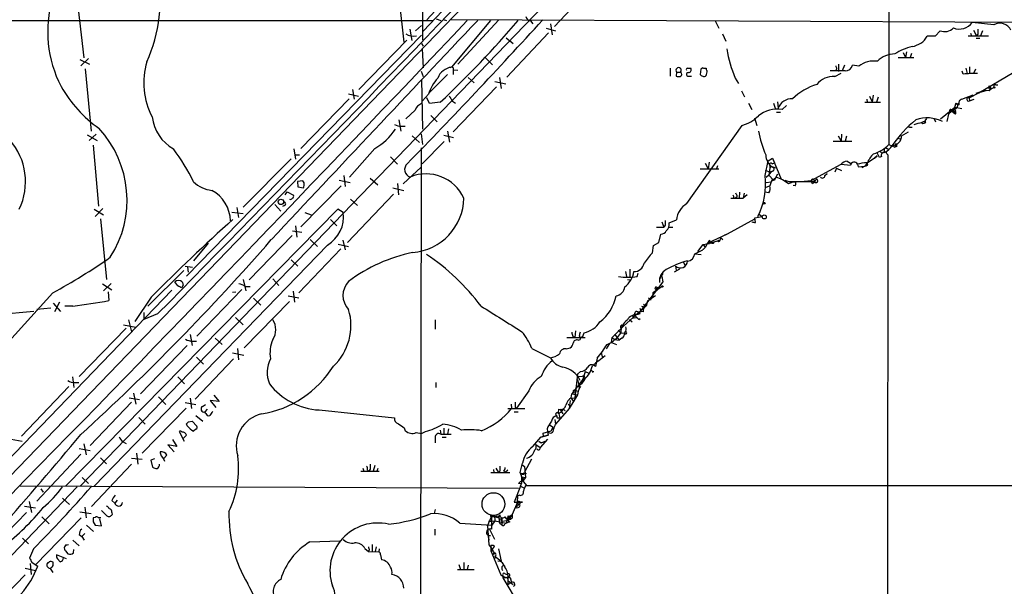
# Model space of a CAD drawing. Extents: x 4 to 1022, y 6 to 813.
# Drawn here: x 442 to 611, y 395 to 492 of the extents above; entities that cross this region are included whole.
import ezdxf

# ---------------------------------------------------------------- set-up
doc = ezdxf.new("R2010")
doc.units = 0
doc.header["$MEASUREMENT"] = 0
doc.layers.add('MAIN', color=5, linetype='CONTINUOUS')

msp = doc.modelspace()

# ---------------------------------------------------------------- linework, layer by layer
at = {"layer": 'MAIN'}
for p, q in [((451.9507, 412.1573), (606.3827, 572.4313)), ((590.8887, 570.4839), (438.2347, 412.1573)), ((510.7093, 539.9193), (510.794, 488.8653)), ((590.9733, 525.3566), (590.9733, 470.9159)), ((518.3293, 499.7873), (511.556, 492.3366)), ((541.274, 499.5333), (533.4847, 491.2359)), ((506.476, 498.2633), (507.5767, 488.5266)), ((451.2733, 497.1626), (452.5433, 485.8173)), ((517.0593, 496.9086), (510.8787, 490.3893)), ((393.446, 492.2519), (512.572, 492.2519)), ((510.6247, 491.4053), (509.6087, 490.4739)), ((513.1647, 492.5059), (513.9267, 492.2519)), ((514.35, 492.4213), (514.9427, 492.2519)), ((515.5353, 492.4213), (635, 491.8286)), ((522.478, 492.2519), (515.7893, 484.2086)), ((523.9173, 492.3366), (516.89, 484.7166)), ((529.336, 492.1673), (529.7593, 491.6593)), ((532.8073, 491.6593), (533.0613, 489.7966)), ((561.086, 492.1673), (561.7633, 490.8973)), ((609.0073, 491.4899), (605.282, 491.9133)), ((510.6247, 489.7119), (470.2387, 448.3099)), ((508.5927, 490.7279), (508.9313, 488.7806)), ((525.1873, 489.2886), (526.3727, 488.2726)), ((532.4687, 490.1353), (525.272, 482.5153)), ((532.0453, 490.8973), (533.654, 490.4739)), ((562.356, 489.9659), (562.9487, 488.6959)), ((598.932, 489.5426), (597.5773, 489.5426)), ((599.7787, 490.4739), (598.932, 489.5426)), ((604.6047, 489.6273), (608.076, 489.6273)), ((605.028, 490.0506), (605.1973, 489.6273)), ((605.536, 490.5586), (606.044, 489.6273)), ((606.298, 489.8813), (606.044, 489.6273)), ((607.06, 490.4739), (606.7213, 489.6273)), ((508.0847, 488.8653), (499.872, 480.3986)), ((510.6247, 488.2726), (510.8787, 487.8493)), ((605.9593, 489.2039), (606.6367, 489.2039)), ((510.7093, 487.3413), (510.8787, 484.1239)), ((592.582, 485.9019), (595.2913, 485.9019)), ((593.4287, 486.7486), (593.852, 485.9019)), ((594.0213, 486.8333), (593.852, 485.9019)), ((594.868, 486.5793), (594.614, 485.9019)), ((451.866, 485.5633), (453.5593, 484.7166)), ((453.39, 485.7326), (452.0353, 484.4626)), ((521.6313, 485.8173), (522.8167, 484.6319)), ((582.3373, 484.7166), (582.3373, 483.4466)), ((583.3533, 484.5473), (582.93, 483.6159)), ((585.8087, 484.3779), (584.708, 484.5473)), ((604.8587, 484.2933), (604.8587, 483.1079)), ((452.7973, 483.9546), (453.8133, 473.2019)), ((510.54, 483.5313), (510.8787, 482.5999)), ((515.112, 482.9386), (511.8947, 479.7213)), ((516.0433, 483.7853), (516.0433, 482.9386)), ((516.128, 483.7853), (516.89, 483.7006)), ((553.3813, 484.0393), (553.3813, 482.6846)), ((554.482, 483.3619), (554.3973, 482.6846)), ((554.482, 483.3619), (555.1593, 483.3619)), ((556.3447, 484.0393), (556.9373, 484.0393)), ((556.5987, 482.6846), (557.022, 482.6846)), ((558.6307, 483.8699), (558.546, 482.9386)), ((558.9693, 484.1239), (558.6307, 483.8699)), ((583.438, 483.6159), (580.898, 483.6159)), ((581.66, 482.5999), (582.7607, 483.1926)), ((581.9987, 483.9546), (581.8293, 483.6159)), ((603.758, 483.0233), (603.5887, 483.5313)), ((604.1813, 484.0393), (604.4353, 483.1079)), ((605.8747, 483.8699), (605.536, 483.1079)), ((606.4673, 479.8059), (612.4787, 483.3619)), ((510.6247, 482.0919), (510.794, 473.5406)), ((523.494, 480.8219), (516.0433, 473.1173)), ((518.668, 482.4306), (519.684, 481.4993)), ((523.24, 481.7533), (525.1027, 481.3299)), ((524.002, 482.4306), (524.3407, 480.5679)), ((564.5573, 482.3459), (565.15, 481.4146)), ((608.2453, 480.9913), (608.584, 480.4833)), ((609.0073, 480.9913), (609.092, 480.6526)), ((609.346, 481.1606), (609.6847, 481.1606)), ((498.094, 479.6366), (499.7873, 479.2133)), ((498.7713, 480.3986), (499.0253, 478.7053)), ((511.81, 479.5519), (510.794, 478.4513)), ((565.658, 480.1446), (566.166, 479.1286)), ((587.6713, 479.2133), (588.0947, 478.2819)), ((588.264, 479.3826), (588.0947, 478.2819)), ((603.504, 478.7053), (605.4513, 479.4673)), ((604.774, 478.9593), (606.4673, 479.8059)), ((605.9593, 479.7213), (607.314, 480.2293)), ((607.6527, 480.1446), (606.4673, 479.8059)), ((608.2453, 480.1446), (607.314, 480.2293)), ((608.2453, 480.4833), (608.584, 480.4833)), ((609.2613, 480.7373), (609.092, 480.6526)), ((498.1787, 478.7899), (489.8813, 470.2386)), ((511.9793, 477.9433), (511.556, 478.9593)), ((513.842, 478.1973), (511.9793, 477.9433)), ((515.9587, 478.3666), (516.4667, 478.0279)), ((566.8433, 478.0279), (567.436, 476.9273)), ((571.1613, 478.0279), (571.5, 477.0119)), ((571.8387, 478.2819), (571.9233, 477.1813)), ((572.6007, 476.9273), (573.3627, 477.6046)), ((586.8247, 478.1973), (589.534, 478.1973)), ((587.1633, 478.7053), (587.248, 478.1973)), ((589.1107, 479.0439), (588.8567, 478.1973)), ((602.3187, 477.3506), (602.5727, 478.1126)), ((602.8267, 477.8586), (602.742, 477.3506)), ((602.8267, 477.8586), (603.0807, 478.1126)), ((602.8267, 477.8586), (603.0807, 478.1126)), ((604.774, 478.9593), (604.8587, 478.4513)), ((604.8587, 478.4513), (605.6207, 478.7053)), ((509.524, 476.8426), (507.9153, 475.3186)), ((512.2333, 475.9113), (513.334, 474.8106)), ((571.6693, 476.5039), (572.3467, 476.5039)), ((599.8633, 475.3186), (602.3187, 477.3506)), ((601.218, 476.1653), (600.964, 474.8953)), ((601.8107, 476.6733), (601.218, 476.1653)), ((601.8107, 476.6733), (601.3873, 476.7579)), ((601.8107, 476.6733), (602.4033, 476.6733)), ((601.8107, 476.6733), (602.1493, 476.3346)), ((601.8107, 476.6733), (602.1493, 476.3346)), ((602.4033, 476.1653), (602.1493, 476.3346)), ((602.234, 476.9273), (602.4033, 476.6733)), ((602.3187, 477.3506), (603.504, 477.0966)), ((602.5727, 477.0966), (602.742, 477.3506)), ((506.73, 475.1493), (507.0687, 473.2019)), ((507.1533, 474.0486), (507.8307, 474.0486)), ((556.26, 460.7559), (565.7427, 474.2179)), ((567.8593, 475.4879), (568.2827, 474.2179)), ((597.3233, 474.8106), (596.9, 474.8106)), ((597.2387, 474.9799), (597.4927, 475.4033)), ((598.7627, 475.3186), (599.0167, 474.8106)), ((453.136, 472.6093), (454.8293, 471.5933)), ((454.66, 472.6939), (453.4747, 471.5933)), ((509.016, 472.4399), (510.286, 471.2546)), ((510.54, 472.7786), (510.794, 470.9159)), ((514.4347, 472.5246), (516.128, 472.1013)), ((515.112, 473.2019), (515.4507, 471.3393)), ((582.2527, 472.4399), (582.7607, 471.5086)), ((582.8453, 472.6939), (582.7607, 471.5086)), ((583.692, 472.3553), (583.438, 471.5086)), ((593.1747, 472.4399), (594.36, 473.1173)), ((594.5293, 473.8793), (594.9527, 473.8793)), ((454.152, 470.8313), (455.0833, 460.3326)), ((514.5193, 471.4239), (510.7093, 467.6139)), ((581.406, 471.5086), (584.6233, 471.5086)), ((590.9733, 470.9159), (591.9893, 470.4926)), ((592.1587, 471.0853), (591.9893, 470.4926)), ((592.4973, 472.0166), (593.0053, 471.8473)), ((488.696, 470.1539), (488.95, 468.3759)), ((488.8653, 469.1379), (489.6273, 469.1379)), ((502.5813, 470.2386), (498.2633, 465.3279)), ((510.54, 470.3233), (510.4553, 389.7206)), ((588.518, 468.5453), (588.9413, 468.9686)), ((588.9413, 468.9686), (588.518, 468.5453)), ((589.3647, 468.7146), (588.9413, 469.4766)), ((590.3807, 470.4079), (590.9733, 470.0693)), ((590.804, 469.1379), (590.55, 111.8446)), ((590.6347, 469.3073), (590.804, 469.1379)), ((592.328, 470.5773), (591.9893, 470.4926)), ((488.188, 468.4606), (479.9753, 460.1633)), ((505.2907, 468.7993), (506.476, 467.5293)), ((559.3927, 467.6986), (559.9007, 466.7673)), ((560.07, 467.8679), (559.9007, 466.7673)), ((561.5093, 467.2753), (561.34, 466.7673)), ((569.722, 465.5819), (570.23, 468.1219)), ((570.23, 468.1219), (570.992, 468.5453)), ((570.5687, 467.2753), (570.3147, 465.6666)), ((570.5687, 467.2753), (571.5, 466.9366)), ((570.5687, 466.9366), (570.5687, 467.2753)), ((570.9073, 467.6139), (571.3307, 467.7833)), ((570.992, 468.5453), (571.3307, 467.7833)), ((570.992, 468.5453), (572.4313, 464.9893)), ((577.596, 464.7353), (582.7607, 467.5293)), ((582.7607, 467.5293), (584.3693, 467.3599)), ((583.7767, 468.0373), (584.3693, 467.6986)), ((585.5547, 467.5293), (585.724, 467.1059)), ((585.5547, 467.5293), (585.724, 467.1059)), ((587.248, 467.6986), (586.8247, 467.1906)), ((587.1633, 467.7833), (587.6713, 468.0373)), ((588.518, 468.5453), (587.248, 467.6986)), ((587.3327, 467.3599), (587.248, 467.6986)), ((589.7033, 468.8839), (589.3647, 468.7146)), ((497.2473, 465.5819), (497.5013, 463.7193)), ((510.54, 467.0213), (507.492, 464.1426)), ((558.546, 466.7673), (561.7633, 466.7673)), ((569.722, 466.5133), (570.5687, 466.1746)), ((570.3147, 465.6666), (569.8913, 465.2433)), ((570.3147, 465.6666), (571.1613, 464.8199)), ((570.8227, 466.2593), (570.3993, 465.8359)), ((570.992, 466.3439), (570.5687, 466.1746)), ((571.8387, 465.8359), (571.246, 464.7353)), ((579.9667, 465.5819), (580.39, 465.9206)), ((580.0513, 465.6666), (580.39, 465.9206)), ((581.9987, 466.8519), (581.66, 466.1746)), ((581.9987, 466.8519), (582.8453, 466.4286)), ((585.724, 467.1059), (586.8247, 467.1906)), ((586.8247, 467.1906), (586.3167, 466.9366)), ((490.22, 464.6506), (489.2887, 464.5659)), ((489.2887, 464.5659), (489.3733, 463.6346)), ((490.474, 464.3119), (490.22, 464.6506)), ((496.4853, 464.8199), (498.348, 464.3966)), ((501.8193, 465.1586), (503.0893, 463.9733)), ((506.476, 464.2273), (506.6453, 462.2799)), ((569.8913, 464.3966), (570.738, 464.4813)), ((570.738, 464.4813), (570.484, 463.8039)), ((571.5847, 465.2433), (570.738, 464.4813)), ((570.9073, 464.9046), (570.738, 464.4813)), ((573.1087, 464.8199), (574.294, 464.3966)), ((573.8707, 464.5659), (578.1887, 464.5659)), ((573.8707, 464.5659), (574.294, 464.3966)), ((574.8867, 463.8039), (574.548, 463.8886)), ((575.818, 464.5659), (577.596, 464.7353)), ((577.85, 464.1426), (577.596, 464.7353)), ((487.172, 462.2799), (487.5107, 462.7879)), ((487.5107, 462.7879), (488.6113, 462.1953)), ((489.3733, 463.6346), (490.3047, 463.4653)), ((489.8813, 456.7766), (496.824, 463.8039)), ((505.7987, 462.3646), (497.9247, 454.0673)), ((505.714, 463.4653), (507.5767, 463.0419)), ((565.3193, 462.7033), (565.2347, 461.6873)), ((566.0813, 462.5339), (565.912, 461.6873)), ((566.5893, 462.2799), (565.912, 461.6873)), ((570.3147, 462.6186), (569.6373, 462.7033)), ((569.722, 463.5499), (570.484, 463.8039)), ((485.394, 460.5866), (486.41, 459.4859)), ((498.4327, 461.5179), (499.618, 460.4173)), ((563.7953, 461.6873), (565.912, 461.6873)), ((564.3033, 461.7719), (564.5573, 461.6873)), ((564.896, 461.9413), (564.5573, 461.6873)), ((496.2313, 459.8246), (449.4107, 412.1573)), ((454.3213, 459.8246), (455.93, 458.8086)), ((455.8453, 459.9093), (454.4907, 458.5546)), ((478.028, 459.3166), (479.9753, 459.0626)), ((478.8747, 460.0786), (479.1287, 458.3853)), ((487.0873, 460.4173), (486.7487, 460.2479)), ((490.5587, 459.2319), (491.6593, 458.8086)), ((497.1627, 459.2319), (496.2313, 459.8246)), ((568.706, 458.8933), (569.214, 458.5546)), ((455.422, 458.1313), (456.438, 447.7173)), ((494.9613, 458.0466), (496.062, 456.9459)), ((551.942, 457.6233), (552.2807, 456.6919)), ((553.212, 457.4539), (554.482, 457.9619)), ((563.2027, 455.5913), (567.944, 458.1313)), ((567.944, 458.3006), (569.214, 458.5546)), ((568.0287, 457.5386), (567.944, 458.3006)), ((488.442, 456.0993), (490.0507, 455.8453)), ((488.95, 456.9459), (489.204, 454.9986)), ((551.0107, 456.6919), (552.2807, 456.6919)), ((551.434, 454.0673), (551.7727, 455.5066)), ((552.5347, 457.0306), (552.2807, 456.6919)), ((553.1273, 456.6919), (553.8047, 456.6919)), ((559.816, 453.9826), (563.2027, 455.5913)), ((562.7793, 455.4219), (563.2027, 455.5913)), ((473.964, 453.9826), (471.424, 450.9346)), ((488.3573, 455.2526), (480.9913, 447.6326)), ((491.49, 454.5753), (492.76, 453.3899)), ((496.316, 453.8133), (498.094, 453.3899)), ((497.078, 454.4906), (497.5013, 452.7973)), ((550.5027, 453.5593), (551.434, 454.0673)), ((558.1227, 452.5433), (559.054, 453.7286)), ((559.054, 453.7286), (560.1547, 453.8979)), ((559.054, 453.7286), (559.3927, 453.2206)), ((559.816, 453.9826), (559.3927, 453.2206)), ((561.9327, 454.4059), (559.6467, 453.8133)), ((560.1547, 454.4906), (559.816, 453.9826)), ((560.324, 454.1519), (560.1547, 453.8979)), ((562.0173, 454.9139), (561.9327, 454.4059)), ((562.0173, 454.9139), (562.4407, 454.5753)), ((494.4533, 453.6439), (454.3213, 412.1573)), ((496.7393, 452.9666), (489.5427, 445.4313)), ((550.3333, 452.2893), (550.5027, 453.5593)), ((557.6147, 452.1199), (558.9693, 452.7973)), ((557.6147, 452.1199), (558.7153, 452.0353)), ((559.054, 452.8819), (559.3927, 453.2206)), ((488.188, 451.1039), (489.3733, 450.0033)), ((555.6673, 450.6806), (555.9213, 450.1726)), ((469.7307, 449.2413), (463.55, 443.1453)), ((469.9847, 450.0033), (471.2547, 449.8339)), ((470.408, 449.8339), (470.4927, 448.9873)), ((545.6767, 449.0719), (545.846, 448.2253)), ((546.4387, 449.4953), (546.4387, 448.2253)), ((547.7087, 448.2253), (547.878, 448.8179)), ((551.6033, 447.8019), (552.196, 448.7333)), ((554.99, 449.4953), (554.0587, 448.9873)), ((554.3127, 450.0033), (554.3973, 449.3259)), ((554.3127, 450.0033), (554.3973, 449.3259)), ((455.7607, 446.9553), (457.3693, 445.9393)), ((457.2847, 447.0399), (455.93, 445.7699)), ((468.7147, 446.6166), (468.2067, 447.2939)), ((479.9753, 447.7173), (480.3987, 445.7699)), ((485.0553, 447.8019), (486.0713, 446.7013)), ((546.0153, 447.7173), (546.608, 447.6326)), ((552.1113, 447.2939), (547.7933, 441.7059)), ((551.942, 448.2253), (552.1113, 447.2939)), ((467.6987, 445.8546), (416.3907, 392.6839)), ((447.2093, 445.4313), (439.674, 437.0493)), ((456.7767, 445.6006), (456.8613, 444.0766)), ((469.646, 446.7859), (469.392, 446.2779)), ((479.7213, 446.0239), (472.0167, 437.9806)), ((478.1127, 445.5159), (478.7053, 445.6006)), ((480.314, 446.5319), (481.1607, 446.5319)), ((488.5267, 445.6853), (488.7807, 443.8226)), ((551.942, 446.4473), (550.418, 445.4313)), ((550.418, 445.4313), (550.418, 444.7539)), ((551.434, 446.3626), (550.8413, 446.0239)), ((550.8413, 446.0239), (551.18, 445.8546)), ((551.18, 446.1933), (551.434, 446.3626)), ((447.294, 443.6533), (448.564, 442.2139)), ((448.3947, 443.8226), (447.548, 442.1293)), ((464.1427, 444.6693), (461.3487, 440.5206)), ((487.934, 443.9073), (480.1447, 435.9486)), ((481.7533, 444.4999), (483.0233, 443.3146)), ((487.68, 444.9233), (489.5427, 444.5846)), ((549.4867, 443.9919), (549.2327, 443.1453)), ((550.8413, 444.9233), (549.4867, 443.9919)), ((549.656, 444.5846), (550.0793, 444.2459)), ((436.7107, 441.6213), (443.992, 442.2986)), ((446.8707, 442.8066), (444.5, 442.5526)), ((450.6807, 443.1453), (449.326, 443.1453)), ((462.8727, 442.0446), (462.8727, 440.8593)), ((545.338, 439.6739), (548.7247, 442.7219)), ((547.2853, 441.9599), (547.2007, 441.6213)), ((547.7933, 442.1293), (548.386, 442.2139)), ((547.7933, 442.1293), (548.2167, 441.7906)), ((548.132, 442.8066), (548.386, 442.2139)), ((548.7247, 442.1293), (548.386, 442.2139)), ((548.8093, 442.9759), (548.7247, 442.7219)), ((548.8093, 443.4839), (549.2327, 443.1453)), ((460.248, 440.7746), (460.756, 438.7426)), ((465.2433, 441.7906), (462.8727, 440.8593)), ((478.6207, 441.1979), (479.9753, 439.9279)), ((512.9953, 440.7746), (512.9953, 439.1659)), ((546.354, 440.8593), (546.862, 440.4359)), ((547.2007, 441.6213), (547.624, 441.1979)), ((547.2007, 441.1133), (547.624, 441.1979)), ((547.9627, 440.8593), (548.2167, 441.0286)), ((459.8247, 439.3353), (451.7813, 431.0379)), ((459.4013, 439.9279), (461.518, 439.5046)), ((537.1253, 438.9119), (536.956, 437.7266)), ((538.3107, 437.8113), (538.5647, 438.5733)), ((543.3907, 437.7266), (545.338, 439.6739)), ((544.4067, 438.9966), (544.9147, 438.5733)), ((544.9147, 438.5733), (545.592, 438.4886)), ((470.8313, 438.2346), (471.17, 436.3719)), ((471.2547, 437.1339), (471.932, 437.1339)), ((475.1493, 437.6419), (476.3347, 436.5413)), ((535.6013, 437.7266), (538.734, 437.7266)), ((536.6173, 437.9806), (536.956, 437.7266)), ((537.5487, 437.3033), (537.8873, 437.3879)), ((537.718, 437.9806), (537.972, 437.7266)), ((543.306, 436.8799), (543.3907, 437.7266)), ((543.306, 436.8799), (544.1527, 436.5413)), ((543.3907, 437.7266), (543.814, 437.3879)), ((543.814, 438.3193), (544.576, 437.3033)), ((543.814, 437.3879), (544.576, 437.3033)), ((545.084, 437.6419), (544.576, 437.3033)), ((470.3233, 436.3719), (462.28, 428.0746)), ((478.1127, 435.1019), (480.06, 434.6786)), ((478.9593, 435.8639), (479.1287, 433.9166)), ((529.59, 435.8639), (532.8073, 434.2553)), ((535.5167, 435.7793), (536.194, 435.9486)), ((541.528, 435.1866), (541.6973, 434.4246)), ((542.9673, 436.7106), (542.3747, 435.7793)), ((478.282, 434.0859), (471.678, 427.1433)), ((471.932, 434.3399), (473.1173, 433.1546)), ((540.8507, 434.1706), (540.512, 432.7313)), ((537.972, 431.8846), (537.464, 431.4613)), ((538.734, 431.8846), (538.1413, 429.7679)), ((538.734, 431.8846), (539.4113, 431.6306)), ((540.1733, 431.8846), (540.004, 431.7153)), ((450.596, 430.9533), (450.85, 429.1753)), ((451.0193, 430.0219), (451.6967, 430.0219)), ((468.7147, 430.9533), (469.9, 429.7679)), ((513.08, 430.0219), (513.08, 429.1753)), ((538.3107, 430.4453), (536.448, 428.0746)), ((537.464, 431.4613), (536.956, 427.3973)), ((537.464, 431.0379), (538.3107, 431.1226)), ((537.464, 430.5299), (537.8027, 429.0906)), ((538.6493, 430.5299), (538.1413, 429.7679)), ((538.5647, 430.6993), (538.3107, 430.4453)), ((450.0033, 429.3446), (441.8753, 420.7933)), ((529.082, 428.5826), (526.9653, 425.6193)), ((536.7867, 428.4133), (536.8713, 428.1593)), ((536.8713, 428.6673), (537.5487, 428.4979)), ((537.5487, 428.4979), (537.464, 427.9053)), ((537.5487, 429.4293), (538.1413, 429.7679)), ((537.5487, 429.4293), (537.8027, 429.0906)), ((537.8027, 429.0906), (537.5487, 428.4979)), ((537.972, 429.3446), (537.8027, 429.0906)), ((460.756, 426.6353), (453.644, 419.1846)), ((460.3327, 427.3973), (462.1107, 427.0586)), ((461.0947, 428.1593), (461.518, 426.2966)), ((465.4127, 427.5666), (466.6827, 426.2119)), ((470.8313, 427.3126), (471.0853, 425.5346)), ((475.8267, 426.7199), (474.3027, 426.8893)), ((474.3027, 426.8893), (475.234, 425.7039)), ((474.8953, 427.8206), (475.8267, 426.7199)), ((537.464, 427.9053), (536.0247, 425.5346)), ((536.194, 426.8893), (536.0247, 425.5346)), ((536.3633, 427.3973), (536.448, 428.0746)), ((536.3633, 427.3126), (536.956, 427.3973)), ((536.3633, 427.3126), (536.7867, 426.6353)), ((536.448, 428.0746), (537.464, 427.9053)), ((470.154, 425.6193), (462.6187, 417.8299)), ((469.9847, 426.5506), (471.8473, 426.2119)), ((472.948, 425.8733), (473.456, 426.2119)), ((473.7947, 425.4499), (473.3713, 424.9419)), ((473.5407, 424.6879), (473.3713, 424.9419)), ((493.014, 425.2806), (505.968, 423.9259)), ((525.4413, 425.5346), (528.4047, 425.5346)), ((526.034, 426.2966), (526.1187, 425.5346)), ((526.542, 424.9419), (527.2193, 424.9419)), ((526.7113, 425.7886), (526.9653, 425.6193)), ((536.0247, 425.5346), (533.654, 422.8253)), ((534.162, 424.8573), (534.2467, 425.4499)), ((534.162, 424.6879), (534.67, 424.9419)), ((534.416, 425.4499), (534.924, 424.6033)), ((534.67, 424.9419), (535.0087, 425.4499)), ((535.0087, 425.4499), (535.3473, 425.1113)), ((535.8553, 426.2966), (536.2787, 425.9579)), ((462.026, 424.0106), (463.1267, 422.8253)), ((470.5773, 423.2486), (471.17, 423.3333)), ((471.17, 423.3333), (472.0167, 422.4866)), ((471.8473, 424.3493), (473.0327, 423.3333)), ((533.5693, 423.6719), (533.654, 422.8253)), ((534.0773, 423.9259), (534.416, 423.9259)), ((534.162, 424.8573), (534.416, 423.9259)), ((468.9687, 421.5553), (469.8153, 419.9466)), ((470.3233, 422.5713), (470.2387, 422.9099)), ((471.8473, 421.9786), (471.424, 421.6399)), ((507.6613, 422.2326), (507.8307, 421.7246)), ((510.6247, 421.2166), (511.302, 421.5553)), ((513.842, 421.8093), (513.9267, 421.1319)), ((514.4347, 422.1479), (514.4347, 421.1319)), ((515.2813, 422.0633), (515.112, 421.1319)), ((531.5373, 421.3013), (532.892, 421.7246)), ((532.2147, 422.0633), (532.2993, 421.5553)), ((532.2993, 421.5553), (532.384, 420.9626)), ((532.638, 422.7406), (533.2307, 422.3173)), ((532.892, 421.7246), (533.2307, 422.3173)), ((440.0973, 420.2853), (441.96, 419.9466)), ((459.232, 419.8619), (459.8247, 419.5233)), ((467.7833, 420.2006), (468.5453, 419.0153)), ((469.646, 420.3699), (470.2387, 420.9626)), ((509.6933, 421.3859), (510.6247, 421.2166)), ((512.9953, 420.5393), (512.9953, 419.6079)), ((513.9267, 421.1319), (515.7047, 421.1319)), ((514.1807, 420.6239), (514.858, 420.6239)), ((529.7593, 419.0153), (531.114, 420.6239)), ((530.7753, 419.9466), (531.1987, 419.6079)), ((532.2993, 420.2853), (531.0293, 418.8459)), ((531.114, 420.6239), (532.384, 420.9626)), ((532.384, 420.9626), (531.114, 420.6239)), ((531.1987, 419.6079), (531.876, 419.9466)), ((531.622, 420.7933), (531.5373, 421.3013)), ((451.7813, 418.6766), (453.644, 418.3379)), ((452.5433, 419.4386), (452.9667, 417.5759)), ((468.5453, 419.0153), (467.0213, 419.2693)), ((467.0213, 419.2693), (468.122, 418.0839)), ((530.2673, 419.3539), (531.0293, 418.8459)), ((452.0353, 417.6606), (444.5, 409.6173)), ((455.422, 417.0679), (456.438, 416.0519)), ((460.756, 416.9833), (462.6187, 416.8139)), ((461.6027, 417.8299), (461.8567, 415.9673)), ((464.7353, 416.8986), (464.058, 416.6446)), ((464.058, 416.6446), (464.3967, 415.4593)), ((465.836, 417.4066), (466.2593, 416.8986)), ((466.2593, 416.8986), (466.852, 417.4913)), ((466.2593, 416.8986), (466.4287, 416.4753)), ((529.5053, 416.8139), (528.32, 414.6126)), ((460.756, 415.9673), (453.898, 408.6859)), ((500.2107, 414.7819), (503.3433, 414.7819)), ((500.5493, 415.2899), (500.7187, 414.7819)), ((501.3113, 414.9513), (501.5653, 414.7819)), ((501.8193, 415.1206), (501.5653, 414.7819)), ((502.5813, 415.7133), (502.3273, 414.7819)), ((503.0893, 415.2053), (502.92, 414.7819)), ((522.986, 415.0359), (523.0707, 414.5279)), ((523.4093, 415.2899), (523.8327, 414.5279)), ((524.0867, 414.7819), (523.8327, 414.5279)), ((524.764, 414.7819), (525.018, 414.5279)), ((525.4413, 414.9513), (525.018, 414.5279)), ((527.558, 414.5279), (527.9813, 416.1366)), ((527.8967, 415.8826), (528.32, 415.5439)), ((528.32, 415.5439), (528.4893, 413.6813)), ((452.2893, 413.6813), (453.39, 412.6653)), ((522.5627, 414.5279), (525.78, 414.5279)), ((527.304, 412.6653), (528.1507, 413.4273)), ((527.7273, 414.4433), (528.6587, 414.3586)), ((527.8967, 413.7659), (528.4893, 413.6813)), ((527.8967, 413.7659), (528.4893, 413.6813)), ((528.1507, 413.4273), (527.8967, 413.7659)), ((527.8967, 413.2579), (528.6587, 412.3266)), ((528.4893, 413.6813), (527.9813, 413.0039)), ((528.2353, 414.2739), (528.32, 414.6126)), ((451.4427, 412.0726), (430.276, 390.1439)), ((441.6213, 412.2419), (527.304, 411.8186)), ((445.1773, 411.7339), (445.6007, 411.1413)), ((527.6427, 412.1573), (526.542, 409.4479)), ((527.7273, 412.5806), (527.304, 412.6653)), ((527.6427, 412.1573), (528.32, 411.8186)), ((528.6587, 412.3266), (821.5207, 412.1573)), ((448.9027, 410.1253), (450.088, 409.0246)), ((457.3693, 409.7019), (457.8773, 409.2786)), ((458.3007, 409.7866), (457.8773, 409.2786)), ((527.1347, 410.5486), (527.05, 409.4479)), ((527.4733, 410.6333), (527.1347, 410.5486)), ((442.3833, 408.7706), (444.246, 408.4319)), ((443.1453, 409.5326), (443.5687, 407.6699)), ((452.7127, 408.6013), (452.9667, 406.7386)), ((456.5227, 407.0773), (455.5913, 408.0086)), ((512.9953, 408.1779), (512.826, 407.5006)), ((527.1347, 409.4479), (526.2033, 407.3313)), ((526.542, 409.4479), (527.9813, 409.4479)), ((527.05, 408.7706), (526.796, 408.5166)), ((527.9813, 409.4479), (527.1347, 409.4479)), ((527.1347, 409.4479), (527.2193, 408.9399)), ((527.4733, 409.1093), (527.2193, 408.9399)), ((436.118, 400.8966), (442.722, 407.6699)), ((444.3307, 398.6953), (452.12, 406.7386)), ((445.3467, 406.9079), (446.6167, 405.7226)), ((451.866, 407.7546), (453.8133, 407.5006)), ((454.4907, 406.8233), (454.152, 406.7386)), ((455.5067, 406.7386), (455.0833, 406.7386)), ((455.5913, 405.3839), (455.3373, 406.5693)), ((457.3693, 407.6699), (457.454, 407.3313)), ((521.97, 405.3839), (522.6473, 406.9079)), ((523.1553, 407.1619), (522.6473, 406.9079)), ((522.6473, 406.9079), (523.8327, 407.0773)), ((522.6473, 406.9079), (522.6473, 404.7913)), ((522.732, 407.1619), (523.1553, 407.1619)), ((523.1553, 407.1619), (523.24, 406.2306)), ((523.8327, 407.0773), (524.002, 405.8919)), ((524.0867, 406.5693), (524.4253, 406.6539)), ((524.256, 406.3153), (524.51, 406.1459)), ((524.4253, 406.6539), (524.4253, 405.5533)), ((524.51, 406.1459), (525.6107, 406.3153)), ((524.9333, 406.9079), (525.1873, 406.5693)), ((525.1873, 406.5693), (526.2033, 407.3313)), ((525.526, 407.0773), (525.1873, 405.8073)), ((525.526, 407.0773), (525.8647, 406.6539)), ((525.8647, 406.4846), (525.6107, 406.3153)), ((525.8647, 406.6539), (526.2033, 407.3313)), ((453.0513, 405.4686), (454.2367, 404.3679)), ((454.152, 406.0613), (454.4907, 405.4686)), ((454.4907, 405.4686), (455.5913, 405.3839)), ((512.9107, 404.7913), (512.9107, 403.7753)), ((517.2287, 405.8073), (522.732, 405.4686)), ((521.97, 405.3839), (522.224, 402.0819)), ((522.1393, 406.1459), (523.24, 406.2306)), ((522.1393, 406.1459), (522.6473, 406.1459)), ((522.3087, 404.7913), (523.1553, 403.0979)), ((523.24, 406.2306), (522.732, 405.4686)), ((523.24, 406.2306), (525.1873, 405.8073)), ((524.002, 405.8919), (524.4253, 405.5533)), ((525.1873, 405.8073), (524.9333, 405.7226)), ((525.78, 406.0613), (525.1873, 405.8073)), ((442.0447, 403.2673), (443.0607, 402.2513)), ((450.6807, 402.9286), (451.7813, 401.9126)), ((451.7813, 403.8599), (452.2047, 403.5213)), ((452.7127, 404.0293), (452.2047, 403.5213)), ((452.2047, 403.5213), (452.628, 402.9286)), ((522.0547, 403.6906), (522.478, 403.6906)), ((522.0547, 403.6906), (522.224, 402.9286)), ((443.9073, 401.4046), (443.23, 399.7959)), ((449.4953, 402.0819), (449.2413, 401.7433)), ((450.7653, 400.7273), (450.85, 401.3199)), ((491.4053, 402.5899), (496.57, 402.7593)), ((500.888, 401.4893), (501.4807, 400.9813)), ((501.65, 401.2353), (501.4807, 400.9813)), ((502.158, 402.1666), (502.158, 400.9813)), ((502.8353, 401.7433), (502.666, 400.9813)), ((503.3433, 401.4046), (503.2587, 400.8966)), ((522.224, 402.0819), (522.732, 401.4046)), ((522.5627, 401.9973), (522.5627, 401.0659)), ((523.8327, 401.4046), (524.3407, 399.2879)), ((449.58, 399.7113), (447.8867, 400.3886)), ((448.056, 399.7113), (448.4793, 399.2033)), ((449.4107, 401.0659), (449.834, 400.5579)), ((501.4807, 400.9813), (503.2587, 400.8966)), ((503.5973, 400.3886), (503.7667, 399.5419)), ((522.5627, 401.0659), (524.256, 396.9173)), ((522.8167, 400.4733), (523.1553, 400.7273)), ((522.986, 400.3886), (522.8167, 400.4733)), ((523.24, 400.1346), (524.3407, 399.2879)), ((442.468, 398.1026), (444.246, 397.6793)), ((443.3147, 398.8646), (443.484, 397.0019)), ((443.6533, 399.0339), (444.6693, 398.4413)), ((446.6167, 398.1026), (446.786, 398.0179)), ((446.786, 398.0179), (447.2093, 397.3406)), ((447.294, 398.5259), (447.294, 399.1186)), ((516.8053, 397.8486), (519.684, 397.8486)), ((517.0593, 398.6953), (517.3133, 397.8486)), ((517.906, 399.0339), (517.906, 397.8486)), ((518.668, 398.6106), (518.4987, 397.8486)), ((524.764, 398.6106), (525.018, 398.3566)), ((442.468, 396.9173), (435.356, 389.6359)), ((524.5947, 396.8326), (524.5947, 396.4093)), ((524.5947, 396.4093), (525.272, 396.4939)), ((524.5947, 396.4093), (527.3887, 391.7526)), ((525.018, 397.0866), (525.3567, 397.0019)), ((525.6953, 396.6633), (525.272, 396.4939)), ((525.4413, 396.2399), (525.4413, 395.3086)), ((525.8647, 396.4939), (526.1187, 395.6473)), ((525.4413, 395.3086), (526.1187, 395.6473)), ((525.526, 395.9013), (526.3727, 395.3086))]:
    msp.add_line(p, q, dxfattribs=at)
for centre, radius in [((486.4523, 461.0576), 0.4627), ((569.5315, 460.8195), 0.1496), ((569.5526, 458.47), 0.349), ((561.7068, 454.3213), 0.1411), ((552.0266, 446.532), 0.1197), ((522.9859, 409.1093), 1.9546)]:
    msp.add_circle(centre, radius, dxfattribs=at)
for centre, radius, start, end in [((-2514.5992, 3382.9273), 4186.854, 315.3745407, 316.6356319), ((438.8813, 496.1384), 26.855, 335.823288, 10.003432), ((466.9494, 490.3696), 20.6025, 164.205685, 207.342764), ((529.463, 493.0563), 0.898, 188.130102, 261.869898), ((-4437.4093, 5184.3494), 6824.72, 315.61615334, 316.56627847), ((9921.6885, -8395.3871), 12937.4137, 136.60911883, 136.83830226), ((-204.3484, 1161.9757), 994.8969, 315.7393659, 317.6952458), ((401.8303, 598.2047), 164.1597, 313.026289, 319.802431), ((600.5461, 492.4181), 2.0902, 248.460232, 316.597384), ((603.1121, 493.3863), 2.6226, 246.46119, 325.83004), ((610.0744, 489.705), 2.0796, 24.234403, 120.873034), ((509.2551, 492.0433), 2.472, 237.18038, 282.212286), ((594.4318, 491.3597), 3.6326, 278.244307, 329.98573), ((817.9478, 490.3046), 211.6502, 179.885408, 180.114592), ((597.5801, 477.5414), 10.5554, 104.413293, 121.982598), ((584.3844, 490.7636), 21.54, 189.141957, 203.003906), ((592.0319, 482.3031), 4.1917, 90.582301, 135.815777), ((475.581, 481.5511), 12.7172, 163.6084, 207.610018), ((516.1316, 481.3331), 2.8958, 96.788554, 159.528017), ((515.8206, 483.8865), 0.3236, 341.777796, 151.827541), ((708.9139, 526.5586), 133.8752, 198.327138, 198.556321), ((583.5429, 484.8045), 1.1932, 264.956424, 347.551404), ((588.3817, 481.1369), 4.1382, 81.042777, 128.445737), ((554.8207, 483.6799), 0.4646, 316.796994, 223.194564), ((554.9479, 484.1681), 1.5824, 249.637627, 277.677432), ((554.8943, 482.9809), 0.4641, 304.820083, 55.179917), ((556.3446, 483.8276), 0.2116, 89.972935, 216.875312), ((556.4823, 482.9704), 0.3085, 84.102776, 292.159978), ((556.4972, 483.7852), 0.5082, 271.894503, 30.000795), ((559.0116, 483.2348), 0.5518, 212.463229, 265.603684), ((559.3925, 484.9705), 0.9465, 243.440363, 280.316217), ((559.2233, 483.0233), 0.4234, 233.132809, 323.132809), ((559.8584, 483.9123), 0.3225, 156.806076, 246.789746), ((557.317, 483.6585), 2.4147, 338.392463, 358.989129), ((581.4166, 479.0412), 3.567, 86.087305, 141.836639), ((605.6198, 464.6606), 18.4568, 88.157274, 95.789453), ((467.9419, 491.8326), 22.1722, 209.523464, 234.821662), ((519.0255, 477.2576), 7.5715, 137.775535, 162.360987), ((581.9199, 470.6653), 11.0851, 107.362165, 132.86727), ((608.5419, 480.7373), 0.3905, 139.424169, 220.575831), ((609.1343, 480.8643), 0.1796, 135, 315), ((609.219, 480.9913), 0.2117, 53.124688, 180), ((525.4611, 485.0684), 11.628, 209.752888, 215.19434), ((609.1768, 479.5516), 1.1043, 94.404277, 147.518859), ((511.2033, 476.264), 1.7762, 109.011305, 160.988695), ((574.3036, 476.2263), 2.5647, 88.322015, 158.138853), ((602.9538, 478.1338), 0.3817, 183.183993, 289.422546), ((603.6649, 478.0703), 0.6551, 104.21868, 206.901437), ((604.6639, 478.6799), 0.3003, 68.492649, 310.43576), ((564.2044, 480.1203), 6.0996, 284.607635, 315.256388), ((571.7925, 471.8583), 5.133, 80.941026, 129.367237), ((601.599, 476.7156), 0.2159, 348.700477, 168.700477), ((601.4719, 477.4566), 0.8534, 293.389884, 352.864991), ((602.2767, 476.3764), 0.5525, 94.432107, 147.497791), ((601.4825, 476.9679), 0.9196, 316.476028, 24.591942), ((602.4457, 477.2236), 0.1796, 135, 315), ((602.0648, 476.4193), 0.4232, 323.116564, 36.883436), ((471.7528, 476.6237), 7.5033, 187.400067, 239.571739), ((507.0404, 475.8969), 1.8517, 234.610514, 273.495464), ((607.3721, 460.2335), 18.9831, 128.210728, 146.370958), ((596.6778, 471.6354), 3.0061, 90.606121, 117.466923), ((597.6133, 469.5734), 5.9181, 64.060599, 109.580038), ((512.1567, 686.5072), 227.9972, 291.682166, 291.911325), ((596.9159, 475.0009), 0.4496, 233.109713, 334.962322), ((441.7848, 461.3583), 18.2119, 327.329138, 42.704482), ((497.0235, 479.7897), 11.0505, 300.195192, 325.562562), ((588.3275, 477.1561), 20.182, 191.298909, 203.409208), ((591.4932, 472.4266), 1.6816, 272.481265, 0.453178), ((594.4446, 473.7313), 0.1705, 60.217611, 119.753219), ((431.7791, 464.5476), 10.7644, 333.975068, 41.482852), ((586.378, 475.4681), 6.4683, 287.738294, 315.269957), ((588.6959, 472.66), 3.4494, 296.060658, 326.309933), ((591.9891, 470.7466), 0.3788, 333.45524, 63.401126), ((442.7626, 450.8406), 31.7418, 25.450983, 37.477454), ((572.4194, 469.2109), 2.6137, 181.600453, 236.899675), ((590.7871, 466.458), 3.7502, 130.556552, 160.682339), ((589.8303, 469.8859), 0.3875, 190.497939, 303.11188), ((590.1631, 469.0683), 0.4954, 84.416009, 201.852954), ((590.2537, 469.2367), 0.3875, 10.497939, 123.11188), ((590.9308, 469.8576), 0.7781, 134.989586, 202.382538), ((509.066, 466.6137), 1.3433, 131.876884, 253.179825), ((570.6956, 467.487), 0.2468, 30.93987, 239.06013), ((583.8755, 466.5698), 1.4709, 93.851648, 139.281668), ((584.9902, 467.247), 0.6311, 26.569111, 169.694341), ((587.8197, 458.4054), 9.4008, 94.003851, 103.941787), ((544.7562, 594.2677), 133.8594, 288.316974, 288.54617), ((511.4098, 458.7371), 7.1348, 24.424814, 112.518557), ((557.2867, 464.2008), 12.5117, 333.174653, 6.337461), ((570.8015, 466.8732), 0.2413, 37.862488, 164.765709), ((570.8932, 466.6826), 0.3528, 286.262154, 73.737847), ((579.5472, 465.5704), 0.4197, 215.299608, 1.57029), ((475.1332, 468.4253), 5.4142, 226.757282, 263.887578), ((488.0597, 464.3545), 2.4147, 338.392463, 358.989129), ((528.7367, 380.115), 94.6976, 63.327176, 63.556278), ((570.5382, 460.6455), 4.7154, 47.870901, 77.177422), ((574.6328, 462.7873), 1.6445, 78.12157, 124.500807), ((574.0401, 464.2271), 0.9465, 333.440363, 10.316217), ((577.8923, 464.6506), 0.3022, 344.059812, 164.059812), ((789.8604, 295.2435), 271.0633, 141.228066, 141.457252), ((578.4781, 464.6815), 0.3117, 201.774097, 80.918435), ((471.6201, 457.6315), 6.156, 1.499576, 61.508241), ((488.2728, 462.0259), 0.3785, 296.551513, 26.585359), ((563.8378, 461.899), 0.4826, 344.728219, 37.879149), ((563.939, 461.8819), 0.9588, 3.551733, 42.844497), ((569.5105, 463.3382), 1.0792, 318.177748, 25.56538), ((486.9115, 460.7332), 0.3615, 299.096166, 88.969611), ((488.1033, 461.8566), 0.3787, 243.441716, 333.441716), ((508.3654, 461.8882), 9.5427, 274.419244, 358.79368), ((558.0172, 457.675), 3.5468, 119.698396, 175.360315), ((491.6106, 458.4731), 5.6037, 300.483119, 7.782342), ((715.0516, 195.1285), 353.8727, 132.014653, 135.156631), ((764.1845, 457.4539), 211.6502, 179.885381, 180.114592), ((551.7031, 457.2472), 1.523, 311.086477, 7.800239), ((567.9019, 458.7672), 1.2351, 247.839382, 275.892458), ((551.8214, 456.4581), 0.9527, 267.070024, 337.876971), ((175.6107, 723.9641), 410.0843, 312.381795, 318.935308), ((560.6008, 454.3961), 0.456, 168.039511, 313.853704), ((514.913, 424.9432), 28.0397, 101.963473, 126.857556), ((489.3428, 419.2298), 39.5711, 37.183374, 55.998907), ((558.1381, 444.4997), 11.0269, 135.055847, 146.963346), ((556.1327, 452.3319), 1.4971, 278.140927, 351.859073), ((559.224, 452.627), 0.3064, 123.700441, 146.232134), ((396.451, 539.0101), 106.4584, 298.475953, 304.739087), ((547.1501, 450.8476), 1.776, 268.899845, 349.084864), ((560.7035, 435.4112), 16.1237, 105.684158, 119.744396), ((555.117, 450.9346), 1.2306, 229.185076, 356.053372), ((543.1429, 449.6242), 4.0113, 307.628944, 352.086039), ((553.7623, 447.421), 2.2536, 118.009224, 185.390315), ((468.8417, 446.6184), 0.9271, 46.770119, 133.229881), ((596.5687, 489.3674), 133.8752, 198.317001, 198.54617), ((478.6334, 443.8054), 3.2028, 58.350542, 79.56859), ((500.5494, 444.9656), 3.4426, 135.498989, 224.501011), ((546.1, 459.2263), 11.118, 261.680481, 278.319519), ((384.3834, 277.1323), 189.3058, 63.316973, 63.54617), ((543.814, 446.7013), 1.7961, 278.130102, 351.869898), ((550.9683, 446.1932), 0.2116, 0.027065, 233.124688), ((438.6759, 543.7903), 101.3584, 276.802027, 280.335789), ((537.0364, 446.1879), 7.1444, 306.379731, 349.804614), ((488.9294, 439.801), 9.5688, 313.114686, 16.711977), ((1625.0698, 2197.8127), 2073.1899, 237.8180664, 238.0472468), ((547.5696, 441.9538), 0.2843, 38.11535, 178.770838), ((590.99, 527.7105), 94.6529, 243.306795, 243.535978), ((549.6559, 442.2987), 0.9465, 116.559637, 190.310261), ((482.4943, 439.0813), 3.0702, 326.526283, 33.472161), ((537.8554, 442.5068), 3.9969, 280.221891, 328.793596), ((547.4125, 438.7002), 2.5011, 123.962007, 182.908395), ((547.6494, 439.8177), 1.8937, 85.641904, 149.647516), ((547.1866, 441.3673), 0.2544, 86.822669, 273.177331), ((632.4558, 525.716), 119.7487, 224.893867, 225.123016), ((518.4321, 431.238), 12.0788, 22.518172, 38.41134), ((705.8752, 480.6486), 174.5531, 193.919662, 194.148821), ((707.1569, 395.9869), 174.5652, 165.851163, 166.080306), ((540.4853, 441.3421), 5.2236, 293.210833, 327.990664), ((545.084, 439.5575), 0.2793, 24.620458, 232.695275), ((544.491, 438.5734), 1.1043, 302.481141, 355.595723), ((544.6609, 439.2506), 1.1513, 323.967139, 17.108217), ((545.7613, 438.5309), 0.1745, 194.02828, 165.93987), ((471.1417, 438.9822), 1.8517, 234.610514, 273.498553), ((490.7869, 434.975), 6.2188, 157.169787, 188.219746), ((535.601, 436.8801), 1.1042, 302.481141, 355.595723), ((537.3317, 436.7054), 0.6361, 70.052295, 171.874993), ((538.2119, 437.4867), 0.3393, 73.071082, 196.928918), ((535.3405, 434.7729), 1.0218, 80.069335, 171.007841), ((498.224, 466.4073), 53.4438, 322.901385, 326.025079), ((489.5033, 431.7326), 5.41, 154.21505, 201.294595), ((536.758, 429.211), 5.8518, 129.177116, 161.808416), ((532.3325, 437.3768), 3.1574, 278.648759, 309.275362), ((535.5766, 435.7022), 3.1245, 207.586105, 257.944178), ((964.4321, -116.5809), 694.312, 127.4538773, 127.6830588), ((480.2481, 442.317), 17.9431, 279.171337, 328.027517), ((534.1917, 428.6337), 4.0792, 25.045999, 79.658092), ((537.8449, 433.5358), 1.6561, 274.401624, 327.524828), ((535.1284, 434.1143), 5.0244, 314.487962, 346.021284), ((539.8994, 432.3528), 0.7201, 31.71019, 155.919555), ((582.334, 516.6292), 94.6529, 243.320357, 243.549513), ((450.9064, 431.8702), 1.8517, 234.610514, 273.495464), ((533.3595, 427.035), 4.5489, 118.360557, 160.10987), ((538.4376, 430.9109), 0.2468, 300.991622, 120.93987), ((493.6889, 436.9583), 11.6972, 217.930918, 266.692332), ((536.829, 428.5403), 0.1339, 71.578587, 251.578587), ((537.8451, 429.8103), 0.4827, 232.11877, 285.242626), ((738.3611, 426.2119), 211.6502, 179.885381, 180.114592), ((537.8032, 425.3649), 2.4908, 125.316532, 162.176105), ((473.2348, 425.4418), 0.5182, 123.610324, 285.272574), ((643.7809, 297.7001), 211.6403, 143.014163, 143.243367), ((516.346, 433.3766), 12.5301, 291.577241, 321.255067), ((534.5853, 426.2331), 0.8533, 246.619776, 352.877482), ((385.7455, 507.7167), 119.7134, 314.893869, 315.123086), ((474.0064, 424.7726), 0.4732, 190.308095, 296.559637), ((484.3872, 419.1351), 5.6158, 103.166678, 197.92615), ((506.8656, 423.7905), 0.9078, 171.421795, 255.954571), ((536.6125, 420.2882), 4.7425, 140.052738, 158.01934), ((533.9928, 423.2485), 1.0196, 94.770642, 175.229358), ((533.943, 424.5315), 0.2692, 35.532728, 262.529133), ((534.0773, 424.1376), 0.2116, 143.124688, 270), ((469.1898, 421.3154), 0.3262, 28.411395, 132.66472), ((473.6694, 425.4095), 4.3877, 220.304988, 239.219434), ((471.678, 422.3173), 0.3787, 296.558284, 26.558284), ((676.4628, 676.548), 305.2381, 236.196632, 236.425836), ((509.016, 422.9523), 1.7065, 226.006669, 293.383306), ((507.7066, 434.0366), 12.9888, 286.069731, 300.327975), ((513.8974, 416.058), 6.7773, 58.06102, 86.888214), ((518.9281, 409.8708), 12.0257, 80.301442, 96.903229), ((532.7595, 421.8817), 0.5642, 215.346433, 9.889733), ((530.5271, 423.585), 3.2179, 330.051935, 346.344217), ((-156.4502, 928.727), 792.4603, 318.6367787, 320.1606336), ((446.8113, 410.8123), 15.3678, 36.076713, 39.676493), ((469.5085, 420.6928), 0.7784, 20.278657, 92.341208), ((513.588, 420.6361), 0.6004, 55.661518, 189.275676), ((532.7884, 415.156), 4.9061, 128.127775, 168.470423), ((528.193, 418.8883), 1.9611, 283.737214, 346.262786), ((529.636, 418.9876), 0.7298, 309.272836, 30.123647), ((530.7405, 418.735), 0.3094, 190.88133, 21.006928), ((465.8887, 417.0463), 1.0611, 24.794751, 102.076655), ((635.0939, 460.0746), 174.5531, 193.919662, 194.148821), ((461.9586, 415.2231), 17.2244, 334.615914, 7.282875), ((465.2427, 416.7274), 1.5244, 236.291169, 266.841227), ((464.6086, 416.0095), 0.9743, 304.373448, 357.517599), ((500.7188, 415.163), 0.6292, 340.338213, 47.731211), ((713.4691, 415.5439), 211.6502, 179.885381, 180.114592), ((735.7865, 415.2052), 211.7002, 179.885408, 180.114564), ((524.0605, 415.4342), 0.9594, 317.162672, 356.438195), ((525.3781, 413.2632), 2.5202, 333.971786, 30.120774), ((528.066, 414.6127), 0.3787, 206.571817, 296.551521), ((288.6531, 555.5025), 218.7465, 315.21416, 319.028006), ((431.2398, 425.1628), 21.9848, 310.784781, 323.457385), ((529.6177, 411.2121), 1.4703, 130.71119, 176.158708), ((459.8384, 408.785), 2.6338, 135.432244, 159.627527), ((527.6512, 411.1328), 0.5302, 250.39633, 19.59349), ((412.5185, 435.576), 42.7392, 307.849246, 320.718743), ((456.3535, 408.1781), 0.5985, 8.116564, 81.883436), ((456.9272, 407.8017), 0.4613, 343.399492, 87.664214), ((458.5455, 409.4673), 0.6943, 195.769705, 351.385588), ((527.05, 408.9716), 0.5211, 240.827921, 347.105094), ((526.9512, 409.1093), 0.3527, 286.262154, 73.733298), ((527.3464, 409.321), 0.2468, 300.93987, 149.06013), ((527.3343, 408.6799), 0.2843, 38.099492, 113.860175), ((623.4519, 406.3999), 169.3002, 179.885375, 180.114592), ((454.7485, 406.5115), 0.4046, 34.149649, 129.584353), ((456.8745, 407.6216), 0.6481, 237.12401, 333.391462), ((500.785, 407.2145), 23.2734, 178.461646, 210.525884), ((501.5968, 434.6725), 29.2278, 276.591787, 291.163011), ((512.8971, 400.9536), 6.5055, 48.253239, 96.606005), ((522.6262, 407.0561), 0.1497, 45, 278.103038), ((523.6125, 407.2974), 0.4769, 196.508202, 353.88535), ((524.5562, 407.1927), 0.4726, 173.450945, 322.938535), ((609.0006, 364.1546), 94.6529, 153.320357, 153.549513), ((525.7995, 406.3609), 0.3002, 77.454629, 266.276055), ((525.7165, 407.0349), 0.5699, 285.072595, 31.33616), ((452.8264, 403.9467), 1.0487, 126.356342, 184.747762), ((503.0867, 397.6461), 8.2066, 76.862261, 198.408014), ((522.3934, 404.2181), 0.6269, 66.108964, 237.296076), ((524.6687, 405.6697), 0.2698, 205.558299, 11.305768), ((498.7291, 404.6643), 2.2758, 226.506218, 279.634916), ((449.8344, 401.5317), 0.6297, 160.365149, 227.709785), ((449.6223, 402.5479), 0.483, 254.755286, 307.859376), ((497.2532, 392.8938), 11.3231, 121.094968, 163.259365), ((499.254, 400.5326), 1.8935, 30.34879, 94.361573), ((628.5727, 443.8168), 133.8752, 198.317001, 198.54617), ((522.7319, 401.0655), 0.947, 63.443066, 100.291859), ((522.6474, 401.2352), 0.1893, 243.421413, 63.462013), ((522.5767, 401.9643), 0.5809, 285.507742, 354.893975), ((692.1962, 485.7259), 189.2834, 206.45383, 206.683054), ((442.0279, 398.6295), 1.675, 13.971531, 44.136456), ((448.4792, 400.1769), 0.6292, 160.338213, 227.731211), ((448.3734, 399.894), 0.6988, 278.716863, 358.901132), ((450.1882, 401.2551), 0.782, 243.067967, 317.55481), ((503.1487, 400.4564), 0.4537, 351.405541, 75.969882), ((503.4126, 397.5676), 2.0058, 20.55638, 79.831842), ((607.7356, 358.238), 94.6529, 153.327125, 153.556335), ((523.1306, 400.4239), 0.3093, 290.71432, 101.168228), ((523.1553, 399.9653), 0.1893, 243.462013, 63.421413), ((428.8185, 404.6823), 17.0352, 300.862814, 338.50875), ((446.7225, 398.6317), 0.5396, 131.815173, 258.69215), ((446.4473, 399.1821), 0.1707, 240.280106, 7.133342), ((446.8518, 398.3326), 0.9019, 60.638094, 105.11025), ((320.065, 525.2469), 179.5701, 314.885386, 315.114614), ((503.7239, 397.2981), 1.8448, 350.760304, 31.861843), ((523.7867, 398.1336), 1.1549, 6.877648, 91.920226), ((524.9596, 398.094), 0.5524, 110.738144, 228.655026), ((523.1559, 396.748), 2.3412, 347.465618, 40.608992), ((487.4959, 394.0433), 2.3748, 117.210288, 207.740113), ((505.2386, 394.6833), 2.3387, 358.725936, 82.479342), ((525.5632, 398.6163), 2.1437, 232.425541, 278.085122), ((524.8063, 396.9597), 0.2468, 30.93987, 210.991622), ((525.5684, 396.875), 0.2468, 300.93987, 149.06013), ((453.7362, 380.4962), 30.838, 4.874472, 28.886486), ((492.7521, 393.4961), 2.9868, 320.176499, 31.4533), ((526.288, 395.3086), 0.3787, 296.558284, 116.558284)]:
    msp.add_arc(centre, radius, start, end, dxfattribs=at)

doc.saveas('drawing.dxf')
